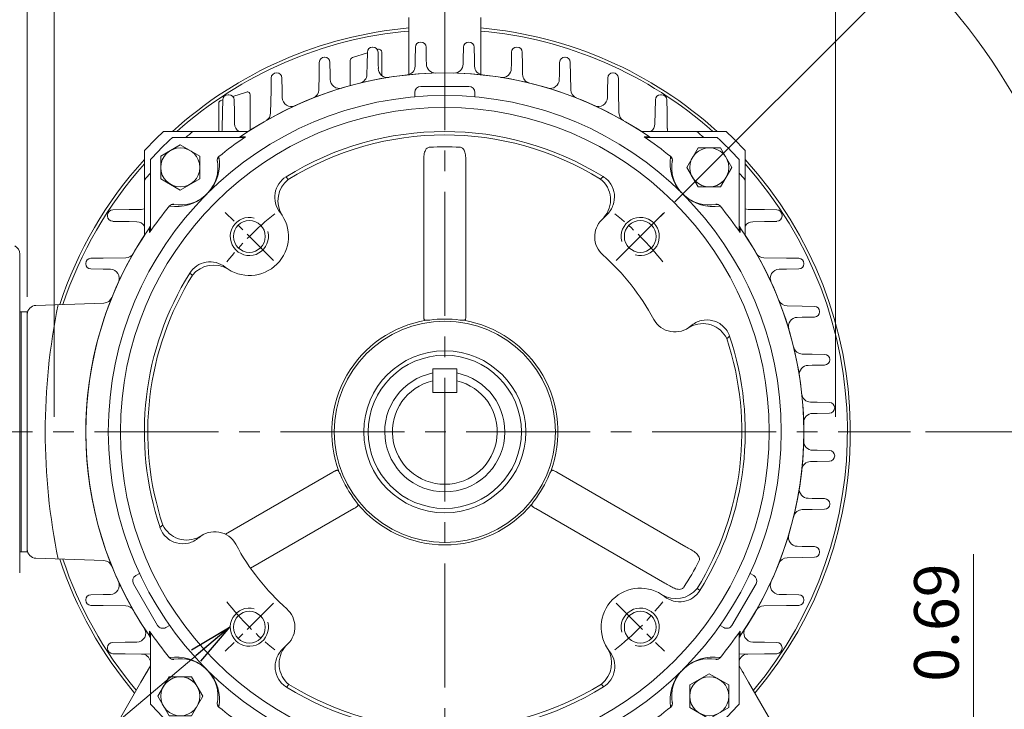
# Model space of a CAD drawing. Units: millimetres. Extents: x 0 to 1782, y 0 to 1260.
# Drawn here: x 1170 to 1497, y 637 to 867 of the extents above; entities that cross this region are included whole.
import ezdxf

# ---------------------------------------------------------------- set-up
doc = ezdxf.new("R2010")
doc.units = ezdxf.units.MM
doc.header["$LTSCALE"] = 55
doc.linetypes.add('CENTER2', pattern=[1.125, 0.75, -0.125, 0.125, -0.125])
doc.layers.get('0').update_dxf_attribs({"linetype": 'CONTINUOUS', "lineweight": 30})
doc.layers.get('DEFPOINTS').update_dxf_attribs({"linetype": 'CONTINUOUS'})
for name, color, linetype, lineweight in [('CENTER LINE', 1, 'CENTER2', 9), ('DIMENSION LINE', 2, 'CONTINUOUS', 13), ('OUTLINE', 3, 'CONTINUOUS', 20), ('외형선', 3, 'CONTINUOUS', 20), ('중심선', 1, 'CENTER2', 9)]:
    doc.layers.add(name, color=color, linetype=linetype, lineweight=lineweight)
doc.styles.get("Standard").update_dxf_attribs({"font": 'romans.shx', "width": 0.8, "bigfont": 'whgtxt.shx'})
doc.dimstyles.get("Standard").update_dxf_attribs({"dimscale": 4.95, "dimtxt": 3, "dimasz": 3, "dimexe": 1, "dimexo": 1, "dimgap": 1, "dimtad": 1, "dimzin": 1, "dimdsep": 46, "dimtxsty": 'Standard', "dimblk": 'OPEN', "dimcen": 0, "dimclrd": 2, "dimclre": 2, "dimclrt": 7, "dimadec": 1, "dimazin": 2, "dimtfac": 1, "dimtmove": 0, "dimatfit": 3, "dimldrblk": 'OPEN', "dimfxl": 1, "dimtfill": 1, "dimtolj": 1, "dimtzin": 0, "dimlwd": 9, "dimlwe": 9, "dimarcsym": 0})

# ---------------------------------------------------------------- blocks, each defined once
blk = doc.blocks.new('_Open')
at = {"color": 0, "linetype": 'ByBlock', "lineweight": -2}
for p, q in [((-1, 0.167), (0, 0)), ((-1, -0.167), (0, 0)), ((0, 0), (-1, 0))]:
    blk.add_line(p, q, dxfattribs=at)
blk = doc.blocks.new('*D23')
at = {"layer": 'DEFPOINTS', "color": 0, "transparency": 16777216}
for p in [(1441.22, 958.46), (1181.22, 729.46), (1441.22, 729.46)]:
    blk.add_point(p, dxfattribs=at)
at = {"layer": 'DIMENSION LINE', "color": 2, "lineweight": 9, "transparency": 16777216}
for p, q in [((1181.22, 734.41), (1181.22, 963.41)), ((1441.22, 734.41), (1441.22, 963.41)), ((1196.07, 958.46), (1426.37, 958.46))]:
    blk.add_line(p, q, dxfattribs=at)
at = {"layer": 'DIMENSION LINE', "color": 2, "lineweight": 9, "transparency": 16777216, "xscale": 14.85, "yscale": 14.85, "zscale": 14.85, "rotation": 180}
blk.add_blockref('_Open', (1181.22, 958.46), dxfattribs=at)
at = {"layer": 'DIMENSION LINE', "color": 2, "lineweight": 9, "transparency": 16777216, "xscale": 14.85, "yscale": 14.85, "zscale": 14.85}
blk.add_blockref('_Open', (1441.22, 958.46), dxfattribs=at)
at = {"layer": 'DIMENSION LINE', "color": 7, "transparency": 16777216, "insert": (1311.42, 974.72), "char_height": 14.85, "attachment_point": 5, "bg_fill": 3, "box_fill_scale": 1.1, "bg_fill_color": 256, "bg_fill_true_color": 13158600, "bg_fill_transparency": 0}
blk.add_mtext('\\A1;(10.24)', dxfattribs=at)
blk = doc.blocks.new('*D24')
at = {"layer": 'DEFPOINTS', "color": 0, "transparency": 16777216}
for p in [(1311.22, 1002.46), (1311.22, 984.78), (1172.22, 769.46)]:
    blk.add_point(p, dxfattribs=at)
at = {"layer": 'DIMENSION LINE', "color": 2, "lineweight": 9, "transparency": 16777216}
for p, q in [((1172.22, 774.41), (1172.22, 1007.41)), ((1311.22, 989.73), (1311.22, 1007.41)), ((1187.07, 1002.46), (1296.37, 1002.46))]:
    blk.add_line(p, q, dxfattribs=at)
at = {"layer": 'DIMENSION LINE', "color": 2, "lineweight": 9, "transparency": 16777216, "xscale": 14.85, "yscale": 14.85, "zscale": 14.85, "rotation": 180}
blk.add_blockref('_Open', (1172.22, 1002.46), dxfattribs=at)
at = {"layer": 'DIMENSION LINE', "color": 2, "lineweight": 9, "transparency": 16777216, "xscale": 14.85, "yscale": 14.85, "zscale": 14.85}
blk.add_blockref('_Open', (1311.22, 1002.46), dxfattribs=at)
at = {"layer": 'DIMENSION LINE', "color": 7, "transparency": 16777216, "insert": (1241.72, 1014.83), "char_height": 14.85, "attachment_point": 5, "bg_fill": 3, "box_fill_scale": 1.1, "bg_fill_color": 256, "bg_fill_true_color": 13158600, "bg_fill_transparency": 0}
blk.add_mtext('\\A1;5.47', dxfattribs=at)
blk = doc.blocks.new('*D25')
at = {"layer": 'DEFPOINTS', "color": 0, "transparency": 16777216}
for p in [(1311.22, 1046.46), (1311.22, 984.78), (1088.5, 657.22)]:
    blk.add_point(p, dxfattribs=at)
at = {"layer": 'DIMENSION LINE', "color": 2, "lineweight": 9, "transparency": 16777216}
for p, q in [((1088.5, 662.17), (1088.5, 1051.41)), ((1311.22, 989.73), (1311.22, 1051.41)), ((1103.35, 1046.46), (1296.37, 1046.46))]:
    blk.add_line(p, q, dxfattribs=at)
at = {"layer": 'DIMENSION LINE', "color": 2, "lineweight": 9, "transparency": 16777216, "xscale": 14.85, "yscale": 14.85, "zscale": 14.85, "rotation": 180}
blk.add_blockref('_Open', (1088.5, 1046.46), dxfattribs=at)
at = {"layer": 'DIMENSION LINE', "color": 2, "lineweight": 9, "transparency": 16777216, "xscale": 14.85, "yscale": 14.85, "zscale": 14.85}
blk.add_blockref('_Open', (1311.22, 1046.46), dxfattribs=at)
at = {"layer": 'DIMENSION LINE', "color": 7, "transparency": 16777216, "insert": (1199.86, 1062.72), "char_height": 14.85, "attachment_point": 5, "bg_fill": 3, "box_fill_scale": 1.1, "bg_fill_color": 256, "bg_fill_true_color": 13158600, "bg_fill_transparency": 0}
blk.add_mtext('\\A1;(8.80)', dxfattribs=at)
blk = doc.blocks.new('*D26')
at = {"layer": 'DEFPOINTS', "color": 0, "transparency": 16777216}
for p in [(1437.22, 613.46), (1487.22, 613.46), (1442.22, 596.06)]:
    blk.add_point(p, dxfattribs=at)
at = {"layer": 'DIMENSION LINE', "color": 2, "lineweight": 9, "transparency": 16777216}
for p, q in [((1487.22, 628.31), (1487.22, 688.7)), ((1442.17, 613.46), (1492.17, 613.46)), ((1487.22, 596.06), (1487.22, 613.46)), ((1447.17, 596.06), (1492.17, 596.06)), ((1487.22, 581.21), (1487.22, 566.36))]:
    blk.add_line(p, q, dxfattribs=at)
at = {"layer": 'DIMENSION LINE', "color": 2, "lineweight": 9, "transparency": 16777216, "xscale": 14.85, "yscale": 14.85, "zscale": 14.85}
for p, rotation in [((1487.22, 613.46), 270), ((1487.22, 596.06), 90)]:
    blk.add_blockref('_Open', p, dxfattribs=dict(at, rotation=rotation))
at = {"layer": 'DIMENSION LINE', "color": 7, "transparency": 16777216, "insert": (1474.85, 665.93), "char_height": 14.85, "attachment_point": 5, "rotation": 90, "bg_fill": 3, "box_fill_scale": 1.1, "bg_fill_color": 256, "bg_fill_true_color": 13158600, "bg_fill_transparency": 0}
blk.add_mtext('\\A1;0.69', dxfattribs=at)
blk = doc.blocks.new('*D27')
at = {"layer": 'DEFPOINTS', "color": 0, "transparency": 16777216}
for p in [(1466.22, 729.46), (1531.22, 729.46), (1442.22, 596.06)]:
    blk.add_point(p, dxfattribs=at)
at = {"layer": 'DIMENSION LINE', "color": 2, "lineweight": 9, "transparency": 16777216}
for p, q in [((1471.17, 729.46), (1536.17, 729.46)), ((1531.22, 610.91), (1531.22, 714.61)), ((1447.17, 596.06), (1536.17, 596.06))]:
    blk.add_line(p, q, dxfattribs=at)
at = {"layer": 'DIMENSION LINE', "color": 2, "lineweight": 9, "transparency": 16777216, "xscale": 14.85, "yscale": 14.85, "zscale": 14.85}
for p, rotation in [((1531.22, 729.46), 90), ((1531.22, 596.06), 270)]:
    blk.add_blockref('_Open', p, dxfattribs=dict(at, rotation=rotation))
at = {"layer": 'DIMENSION LINE', "color": 7, "transparency": 16777216, "insert": (1514.15, 662.76), "char_height": 14.85, "attachment_point": 5, "rotation": 90, "bg_fill": 3, "box_fill_scale": 1.1, "bg_fill_color": 256, "bg_fill_true_color": 13158600, "bg_fill_transparency": 0}
blk.add_mtext('\\A1;5.25 {\\Fromans|c129;\\H0.7x;\\S 0^ -0.06;}', dxfattribs=at)
blk = doc.blocks.new('*D28')
at = {"layer": 'DEFPOINTS', "color": 0, "transparency": 16777216}
for p in [(1322.22, 869.46), (1575.22, 869.46), (1442.22, 596.06)]:
    blk.add_point(p, dxfattribs=at)
at = {"layer": 'DIMENSION LINE', "color": 2, "lineweight": 9, "transparency": 16777216}
for p, q in [((1327.17, 869.46), (1580.17, 869.46)), ((1575.22, 610.91), (1575.22, 854.61)), ((1447.17, 596.06), (1580.17, 596.06))]:
    blk.add_line(p, q, dxfattribs=at)
at = {"layer": 'DIMENSION LINE', "color": 2, "lineweight": 9, "transparency": 16777216, "xscale": 14.85, "yscale": 14.85, "zscale": 14.85}
for p, rotation in [((1575.22, 869.46), 90), ((1575.22, 596.06), 270)]:
    blk.add_blockref('_Open', p, dxfattribs=dict(at, rotation=rotation))
at = {"layer": 'DIMENSION LINE', "color": 7, "transparency": 16777216, "insert": (1562.85, 732.76), "char_height": 14.85, "attachment_point": 5, "rotation": 90, "bg_fill": 3, "box_fill_scale": 1.1, "bg_fill_color": 256, "bg_fill_true_color": 13158600, "bg_fill_transparency": 0}
blk.add_mtext('\\A1;10.76', dxfattribs=at)
blk = doc.blocks.new('*D29')
at = {"layer": 'DEFPOINTS', "color": 0, "transparency": 16777216}
for p in [(1311.22, 914.46), (1619.22, 914.46), (1442.22, 596.06)]:
    blk.add_point(p, dxfattribs=at)
at = {"layer": 'DIMENSION LINE', "color": 2, "lineweight": 9, "transparency": 16777216}
for p, q in [((1316.17, 914.46), (1624.17, 914.46)), ((1619.22, 610.91), (1619.22, 899.61)), ((1447.17, 596.06), (1624.17, 596.06))]:
    blk.add_line(p, q, dxfattribs=at)
at = {"layer": 'DIMENSION LINE', "color": 2, "lineweight": 9, "transparency": 16777216, "xscale": 14.85, "yscale": 14.85, "zscale": 14.85}
for p, rotation in [((1619.22, 914.46), 90), ((1619.22, 596.06), 270)]:
    blk.add_blockref('_Open', p, dxfattribs=dict(at, rotation=rotation))
at = {"layer": 'DIMENSION LINE', "color": 7, "transparency": 16777216, "insert": (1602.96, 755.26), "char_height": 14.85, "attachment_point": 5, "rotation": 90, "bg_fill": 3, "box_fill_scale": 1.1, "bg_fill_color": 256, "bg_fill_true_color": 13158600, "bg_fill_transparency": 0}
blk.add_mtext('\\A1;(12.55)', dxfattribs=at)
blk = doc.blocks.new('A$C8d773a90')
at = {"layer": 'OUTLINE'}
for p, q in [((143, 273.95), (143, 293)), ((167, 273.95), (167, 293)), ((178.97, 283.13), (179.03, 283.13)), ((177.15, 277.3), (177.22, 281.41)), ((180.78, 281.41), (180.85, 277.3)), ((194.97, 279.75), (195.03, 279.75)), ((177.12, 275.95), (177.15, 277.3)), ((180.85, 277.3), (180.91, 273.99)), ((193.15, 273.92), (193.22, 278.03)), ((196.78, 278.03), (196.85, 273.92)), ((193.12, 272.31), (193.15, 273.92)), ((196.85, 273.92), (196.94, 268.91)), ((209.15, 268.7), (209.22, 272.81)), ((210.97, 274.53), (211.03, 274.53)), ((212.78, 272.81), (212.85, 268.7)), ((209.11, 266.28), (209.15, 268.7)), ((212.85, 268.7), (212.98, 261.19)), ((225.02, 261.43), (225.09, 265.54)), ((226.84, 267.26), (227.16, 267.26)), ((228.91, 265.54), (228.98, 261.43)), ((224.96, 257.53), (225.02, 261.43)), ((228.98, 261.43), (229.07, 255.95)), ((61.36, 255), (89.58, 255)), ((248.64, 255), (220.42, 255)), ((55, 248.64), (55, 220.42)), ((255, 248.64), (255, 220.42)), ((42.74, 226.84), (42.74, 227.16)), ((44.46, 228.91), (49.89, 229)), ((49.89, 229), (54.05, 229.07)), ((255.95, 229.07), (261.43, 228.98)), ((261.43, 228.98), (265.54, 228.91)), ((267.26, 227.16), (267.26, 226.84)), ((49.89, 225), (44.46, 225.09)), ((52.47, 224.96), (49.89, 225)), ((261.43, 225.02), (257.53, 224.96)), ((265.54, 225.09), (261.43, 225.02)), ((35.47, 210.97), (35.47, 211.03)), ((37.19, 212.78), (41.3, 212.85)), ((41.3, 212.85), (48.81, 212.98)), ((261.19, 212.98), (268.7, 212.85)), ((268.7, 212.85), (272.81, 212.78)), ((274.53, 211.03), (274.53, 210.97)), ((41.3, 209.15), (37.19, 209.22)), ((43.72, 209.11), (41.3, 209.15)), ((268.7, 209.15), (266.28, 209.11)), ((272.81, 209.22), (268.7, 209.15)), ((18.9, 197.1), (41.52, 197.89)), ((268.91, 196.94), (273.92, 196.85)), ((273.92, 196.85), (278.03, 196.78)), ((16, 115.9), (16, 194.1)), ((279.75, 195.03), (279.75, 194.97)), ((273.92, 193.15), (272.31, 193.12)), ((278.03, 193.22), (273.92, 193.15)), ((273.99, 180.91), (277.3, 180.85)), ((277.3, 180.85), (281.41, 180.78)), ((277.3, 177.15), (275.95, 177.12)), ((281.41, 177.22), (277.3, 177.15)), ((283.13, 179.03), (283.13, 178.97)), ((276.77, 164.89), (278.96, 164.85)), ((278.96, 164.85), (283.07, 164.78)), ((278.96, 161.15), (277.41, 161.12)), ((283.07, 161.22), (278.96, 161.15)), ((284.79, 163.03), (284.79, 162.97)), ((277.41, 148.88), (278.96, 148.85)), ((278.96, 148.85), (283.07, 148.78)), ((278.96, 145.15), (276.77, 145.11)), ((283.07, 145.22), (278.96, 145.15)), ((284.79, 147.03), (284.79, 146.97)), ((275.95, 132.88), (277.3, 132.85)), ((277.3, 132.85), (281.41, 132.78)), ((277.3, 129.15), (273.99, 129.09)), ((281.41, 129.22), (277.3, 129.15)), ((283.13, 131.03), (283.13, 130.97)), ((272.31, 116.88), (273.92, 116.85)), ((273.92, 116.85), (278.03, 116.78)), ((279.75, 115.03), (279.75, 114.97)), ((18.9, 112.9), (41.52, 112.11)), ((273.92, 113.15), (268.91, 113.06)), ((278.03, 113.22), (273.92, 113.15)), ((35.47, 98.97), (35.47, 99.03)), ((37.19, 100.78), (41.3, 100.85)), ((41.3, 100.85), (43.72, 100.89)), ((266.28, 100.89), (268.7, 100.85)), ((268.7, 100.85), (272.81, 100.78)), ((274.53, 99.03), (274.53, 98.97)), ((41.3, 97.15), (37.19, 97.22)), ((48.81, 97.02), (41.3, 97.15)), ((268.7, 97.15), (261.19, 97.02)), ((272.81, 97.22), (268.7, 97.15)), ((42.74, 82.86), (42.74, 83.14)), ((44.47, 84.89), (48.58, 84.94)), ((48.58, 84.94), (52.49, 84.98)), ((257.51, 84.98), (261.42, 84.94)), ((261.42, 84.94), (265.53, 84.89)), ((267.26, 83.14), (267.26, 82.86)), ((48.58, 81.06), (44.47, 81.11)), ((57, 80.98), (48.58, 81.06)), ((261.42, 81.06), (253, 80.98)), ((265.53, 81.11), (261.42, 81.06)), ((53.86, 71.66), (57, 77.11)), ((253, 77.11), (256.14, 71.66)), ((55.51, 74.52), (55.99, 75.36)), ((254.01, 75.36), (254.49, 74.52)), ((35, 39), (53.86, 71.66)), ((256.14, 71.66), (274.42, 40))]:
    blk.add_line(p, q, dxfattribs=at)
at = {"layer": 'OUTLINE', "linetype": 'Continuous'}
for p, q in [((130.97, 283.13), (131.03, 283.13)), ((132.53, 282.29), (132.69, 282.34)), ((145.15, 278.96), (145.22, 283.07)), ((146.97, 284.79), (147.03, 284.79)), ((148.78, 283.07), (148.85, 278.96)), ((161.15, 278.96), (161.22, 283.07)), ((162.97, 284.79), (163.03, 284.79)), ((164.78, 283.07), (164.85, 278.96)), ((114.97, 279.75), (115.03, 279.75)), ((123.54, 270.28), (123.54, 278.64)), ((124.23, 279.59), (129.22, 281.21)), ((129.15, 277.3), (129.22, 281.41)), ((132.78, 281.41), (132.85, 277.3)), ((134, 281.39), (134, 273.66)), ((145.11, 276.77), (145.15, 278.96)), ((148.85, 278.96), (148.88, 277.41)), ((161.12, 277.41), (161.15, 278.96)), ((164.85, 278.96), (164.89, 276.77)), ((113.15, 273.92), (113.22, 278.03)), ((116.78, 278.03), (116.85, 273.92)), ((129.09, 273.99), (129.15, 277.3)), ((132.85, 277.3), (132.88, 275.95)), ((97.15, 268.7), (97.22, 272.81)), ((98.97, 274.53), (99.03, 274.53)), ((100.78, 272.81), (100.85, 268.7)), ((113.06, 268.91), (113.15, 273.92)), ((116.85, 273.92), (116.88, 272.31)), ((80.48, 265.37), (81.1, 265.57)), ((81.02, 261.43), (81.09, 265.54)), ((82.84, 267.26), (83.16, 267.26)), ((84.47, 266.67), (88.94, 268.12)), ((84.91, 265.54), (84.98, 261.43)), ((90.25, 267.17), (90.25, 255.44)), ((97.02, 261.19), (97.15, 268.7)), ((100.85, 268.7), (100.89, 266.28)), ((79.79, 255), (79.79, 264.42)), ((80.93, 255.95), (81.02, 261.43)), ((84.98, 261.43), (85.04, 257.53))]:
    blk.add_line(p, q, dxfattribs=at)
for centre, radius, start, end in [((130.97, 281.38), 1.75, 90, 179), ((131.03, 281.38), 1.75, 1, 90), ((133, 281.39), 1, 0, 108), ((146.97, 283.04), 1.75, 90, 179), ((147.03, 283.04), 1.75, 1, 90), ((162.97, 283.04), 1.75, 90, 179), ((163.03, 283.04), 1.75, 1, 90), ((114.97, 278), 1.75, 90, 179), ((115.03, 278), 1.75, 1, 90), ((124.54, 278.64), 1, 108, 180), ((135.87, 276), 3, 181, 278.9819), ((142.11, 276.82), 3, 276.0399, 359), ((151.88, 277.46), 3, 181, 271.4602), ((158.12, 277.46), 3, 268.5398, 359), ((167.89, 276.82), 3, 181, 263.9601), ((98.97, 272.78), 1.75, 90, 179), ((99.03, 272.78), 1.75, 1, 90), ((119.88, 272.36), 3, 181, 286.6604), ((126.09, 274.04), 3, 283.6502, 359), ((110.06, 268.96), 3, 291.5213, 359), ((82.84, 265.51), 1.75, 90, 179), ((83.16, 265.51), 1.75, 1, 90), ((89.25, 267.17), 1, 0, 108), ((103.89, 266.33), 3, 181, 294.6576), ((80.79, 264.42), 1, 108, 180), ((94.02, 261.24), 3, 299.8556, 359), ((77.93, 256), 3, 340.5288, 359), ((88.04, 257.58), 3, 181, 239.4159)]:
    blk.add_arc(centre, radius, start, end, dxfattribs=at)
at = {"layer": 'OUTLINE'}
for centre, radius, start, end in [((178.97, 281.38), 1.75, 90, 179), ((179.03, 281.38), 1.75, 1, 90), ((194.97, 278), 1.75, 90, 179), ((195.03, 278), 1.75, 1, 90), ((174.13, 276), 3, 261.0181, 359), ((155, 155), 119.5, 56.8058, 123.1942), ((183.91, 274.04), 3, 181, 256.3498), ((190.12, 272.36), 3, 253.3396, 359), ((210.97, 272.78), 1.75, 90, 179), ((211.03, 272.78), 1.75, 1, 90), ((199.94, 268.96), 3, 181, 248.4787), ((206.11, 266.33), 3, 245.3424, 359), ((226.84, 265.51), 1.75, 90, 179), ((227.16, 265.51), 1.75, 1, 90), ((215.98, 261.24), 3, 181, 240.1444), ((221.96, 257.58), 3, 300.5841, 359), ((232.07, 256), 3, 181, 199.4712), ((155, 155), 137, 133.1197, 136.8803), ((155, 155), 130.5, 129.9787, 131.3266), ((88.04, 257.58), 3, 300.5841, 303.1324), ((221.96, 257.58), 3, 236.8676, 239.4159), ((155, 155), 130.5, 48.6734, 50.0213), ((155, 155), 137, 43.1197, 46.8803), ((155, 155), 130.5, 138.6734, 140.0213), ((155, 155), 130.5, 39.9787, 41.3266), ((44.49, 227.16), 1.75, 91, 180), ((44.49, 226.84), 1.75, 180, 269), ((54, 232.07), 3, 271, 289.4712), ((256, 232.07), 3, 250.5288, 269), ((265.51, 227.16), 1.75, 0, 89), ((265.51, 226.84), 1.75, 271, 0), ((52.42, 221.96), 3, 30.5841, 89), ((257.58, 221.96), 3, 91, 149.4159), ((155, 155), 119.5, 146.8058, 214.0527), ((52.42, 221.96), 3, 326.8676, 329.4159), ((155, 155), 119.5, 325.9473, 33.1942), ((257.58, 221.96), 3, 210.5841, 213.1324), ((48.76, 215.98), 3, 271, 330.1444), ((261.24, 215.98), 3, 209.8556, 269), ((37.22, 211.03), 1.75, 91, 180), ((37.22, 210.97), 1.75, 180, 269), ((272.78, 211.03), 1.75, 0, 89), ((272.78, 210.97), 1.75, 271, 0), ((43.67, 206.11), 3, 335.3424, 89), ((266.33, 206.11), 3, 91, 204.6576), ((19, 194.1), 3, 92, 180), ((232, 155), 210, 168.3627, 191.6373), ((41.42, 200.89), 3, 272, 337.9999), ((268.96, 199.94), 3, 201.5213, 269), ((278, 195.03), 1.75, 0, 89), ((278, 194.97), 1.75, 271, 0), ((272.36, 190.12), 3, 91, 196.6604), ((274.04, 183.91), 3, 193.6502, 269), ((281.38, 179.03), 1.75, 0, 89), ((276, 174.13), 3, 91, 188.9819), ((281.38, 178.97), 1.75, 271, 0), ((276.82, 167.89), 3, 186.0399, 269), ((283.04, 163.03), 1.75, 0, 89), ((277.46, 158.12), 3, 91, 181.4602), ((283.04, 162.97), 1.75, 271, 0), ((277.46, 151.88), 3, 178.5398, 269), ((283.04, 147.03), 1.75, 0, 89), ((276.82, 142.11), 3, 91, 173.9601), ((283.04, 146.97), 1.75, 271, 0), ((276, 135.87), 3, 171.0181, 269), ((281.38, 131.03), 1.75, 0, 89), ((274.04, 126.09), 3, 91, 166.3498), ((281.38, 130.97), 1.75, 271, 0), ((272.36, 119.88), 3, 163.3396, 269), ((19, 115.9), 3, 180, 268), ((278, 115.03), 1.75, 0, 89), ((278, 114.97), 1.75, 271, 0), ((41.42, 109.11), 3, 22.0001, 88), ((268.96, 110.06), 3, 91, 158.4787), ((43.67, 103.89), 3, 271, 24.6576), ((266.33, 103.89), 3, 155.3424, 269), ((37.22, 99.03), 1.75, 91, 180), ((37.22, 98.97), 1.75, 180, 269), ((272.78, 99.03), 1.75, 0, 89), ((272.78, 98.97), 1.75, 271, 0), ((48.76, 94.02), 3, 29.8556, 89), ((261.24, 94.02), 3, 91, 150.1444), ((52.46, 87.98), 3, 270.6, 33.1701), ((257.54, 87.98), 3, 146.8299, 269.4), ((44.49, 83.14), 1.75, 90.6, 180), ((44.49, 82.86), 1.75, 180, 269.4), ((265.51, 83.14), 1.75, 0, 89.4), ((265.51, 82.86), 1.75, 270.6, 0), ((54.06, 78.01), 3, 11.1075, 89.4), ((255.94, 78.01), 3, 90.6, 168.8925)]:
    blk.add_arc(centre, radius, start, end, dxfattribs=at)
blk = doc.blocks.new('*U52')
at = {"layer": 'OUTLINE'}
for p, q in [((-6.5, 3.75), (0, 7.51)), ((0, 7.51), (6.5, 3.75)), ((-6.5, -3.75), (-6.5, 3.75)), ((6.5, 3.75), (6.5, -3.75)), ((0, -7.51), (-6.5, -3.75)), ((6.5, -3.75), (0, -7.51))]:
    blk.add_line(p, q, dxfattribs=at)
blk.add_circle((0, 0), 6.5, dxfattribs=at)
blk = doc.blocks.new('*U53')
at = {"color": 0, "linetype": 'ByBlock', "lineweight": -2, "transparency": 16777216}
blk.add_blockref('*U52', (402.31, 1427.35), dxfattribs=at)
for p, rotation in [((578.38, 1427.35), 270), ((578.38, 1251.28), 180), ((402.31, 1251.28), 89.99999999999999)]:
    blk.add_blockref('*U52', p, dxfattribs=dict(at, rotation=rotation))
blk = doc.blocks.new('A$C5d867719')
at = {"layer": 'CENTER LINE', "ltscale": 0.3}
for p, q in [((62.47, 176.53), (46.42, 192.58)), ((176.53, 176.53), (192.58, 192.58)), ((62.47, 62.47), (46.42, 46.42)), ((176.53, 62.47), (192.58, 46.42))]:
    blk.add_line(p, q, dxfattribs=at)
for start, end in [(127.9307, 142.0693), (37.9307, 52.0693), (217.9307, 232.0693), (307.9307, 322.0693)]:
    blk.add_arc((119.5, 119.5), 92, start, end, dxfattribs=at)
at = {"layer": 'DIMENSION LINE'}
for centre, start, end in [((54.45, 184.55), 75, 15), ((184.55, 184.55), 255, 195), ((54.45, 54.45), 75, 15), ((184.55, 54.45), 255, 195)]:
    blk.add_arc(centre, 6.35, start, end, dxfattribs=at)
at = {"layer": 'OUTLINE'}
for centre in [(54.45, 184.55), (184.55, 184.55), (54.45, 54.45), (184.55, 54.45)]:
    blk.add_circle(centre, 5.29, dxfattribs=at)
at = {"layer": '외형선'}
for p, q in [((111.5, 234.5), (127.5, 234.5)), ((109.5, 231.05), (109.5, 232.5)), ((129.5, 232.5), (129.5, 231.05)), ((50.17, 217.5), (28.85, 217.5)), ((50.17, 217.5), (52, 217.5)), ((51.5, 217.77), (51.53, 217.79)), ((51.53, 217.79), (53.17, 217.78)), ((185.83, 217.78), (187.47, 217.79)), ((187, 217.5), (188.83, 217.5)), ((187.47, 217.79), (187.5, 217.77)), ((210.15, 217.5), (188.83, 217.5)), ((21.5, 210.15), (21.5, 188.83)), ((44.26, 211.14), (44.32, 211.06)), ((194.68, 211.06), (194.74, 211.14)), ((217.5, 210.15), (217.5, 188.83)), ((43.78, 209.67), (43.75, 209.73)), ((112.5, 208.13), (112.5, 158.49)), ((126.5, 208.13), (126.5, 158.49)), ((195.25, 209.73), (195.22, 209.67)), ((171.36, 203.67), (172.21, 204.48)), ((27.94, 194.68), (27.86, 194.74)), ((29.27, 195.25), (29.33, 195.22)), ((209.67, 195.22), (209.73, 195.25)), ((211.14, 194.74), (211.06, 194.68)), ((171.72, 190.11), (173.62, 192)), ((21.21, 187.47), (21.23, 187.5)), ((21.22, 185.83), (21.21, 187.47)), ((21.5, 187), (21.5, 188.83)), ((217.5, 188.83), (217.5, 187)), ((217.77, 187.5), (217.79, 187.47)), ((217.79, 187.47), (217.78, 185.83)), ((201.23, 154.5), (200.56, 154.1)), ((46.46, 85.42), (82.23, 106.07)), ((199.76, 81.25), (156.77, 106.07)), ((54.85, 74.09), (89.23, 93.94)), ((192.76, 69.12), (149.77, 93.94)), ((37.77, 84.5), (38.44, 84.9)), ((16.64, 71.66), (17.89, 72.38)), ((221.11, 72.38), (222.36, 71.66)), ((23.91, 55.07), (15.91, 68.93)), ((223.09, 68.93), (215.09, 55.07)), ((21.21, 51.53), (21.22, 53.17)), ((27.89, 55.06), (26.64, 54.34)), ((212.36, 54.34), (211.11, 55.06)), ((217.78, 53.17), (217.79, 51.53)), ((21.23, 51.5), (21.21, 51.53)), ((21.5, 50.17), (21.5, 52)), ((21.5, 28.85), (21.5, 50.17)), ((217.5, 52), (217.5, 50.17)), ((217.5, 28.85), (217.5, 50.17)), ((217.79, 51.53), (217.77, 51.5)), ((67.28, 48.89), (65.38, 47)), ((27.86, 44.26), (27.94, 44.32)), ((29.33, 43.78), (29.27, 43.75)), ((209.73, 43.75), (209.67, 43.78)), ((211.06, 44.32), (211.14, 44.26)), ((67.64, 35.33), (66.79, 34.52)), ((43.75, 29.27), (43.78, 29.33)), ((44.32, 27.94), (44.26, 27.86)), ((194.74, 27.86), (194.68, 27.94)), ((195.22, 29.33), (195.25, 29.27))]:
    blk.add_line(p, q, dxfattribs=at)
for radius in [112, 108, 36.84, 26.96, 25.5]:
    blk.add_circle((119.5, 119.5), radius, dxfattribs=at)
for centre, radius, start, end in [((119.5, 119.5), 119.5, 55.3331, 124.6669), ((111.5, 232.5), 2, 90, 180), ((127.5, 232.5), 2, 0, 90), ((119.5, 119.5), 133.5, 132.7703, 137.2297), ((119.5, 119.5), 118.56, 124.0162, 129.3876), ((50.65, 219), 1.5, 270, 304.6829), ((51.99, 220.18), 2.68, 270.3481, 296.2349), ((119.5, 119.5), 100, 58.1894, 121.8957), ((119.5, 119.5), 98.86, 58.3576, 121.8317), ((187.01, 220.18), 2.68, 243.7652, 269.6519), ((119.5, 119.5), 118.56, 50.6124, 55.9838), ((188.35, 219), 1.5, 235.3171, 270), ((119.5, 119.5), 133.5, 42.7703, 47.2297), ((119.5, 119.5), 94.91, 86.9801, 93.0199), ((30.3, 208.76), 14.21, 317.9406, 9.3326), ((208.7, 208.76), 14.21, 170.6675, 222.0593), ((31.47, 207.53), 12.5, 318.1187, 9.8165), ((207.53, 207.53), 12.5, 170.1835, 221.8813), ((73.01, 196.44), 9.04, 128.7089, 212.2146), ((51.59, 192.15), 19.42, 35.7434, 39.1169), ((165.73, 196.73), 8.93, 319.1576, 50.8908), ((30.24, 208.7), 14.21, 260.6675, 312.0593), ((31.47, 207.53), 12.5, 260.1835, 311.8813), ((31.47, 207.53), 12.5, 311.881, 315.0003), ((31.47, 207.53), 12.5, 314.9997, 318.119), ((207.53, 207.53), 12.5, 221.881, 225.0003), ((207.53, 207.53), 12.5, 224.9997, 228.119), ((207.53, 207.53), 12.5, 228.1187, 279.8165), ((208.76, 208.7), 14.21, 227.9406, 279.3326), ((119.5, 119.5), 118.56, 140.6124, 145.9838), ((119.5, 119.5), 118.56, 34.0162, 39.3876), ((54.45, 184.55), 13, 231.6529, 38.3471), ((177.38, 184.45), 8, 135, 228.2947), ((119.5, 119.5), 119.5, 145.3331, 214.6669), ((18.82, 187.01), 2.68, 333.7652, 359.6519), ((20, 188.35), 1.5, 325.3171, 0), ((219, 188.35), 1.5, 180, 214.6829), ((220.18, 187.01), 2.68, 180.3481, 206.2349), ((119.5, 119.5), 119.5, 325.3331, 34.6669), ((119.5, 119.5), 79, 28.3003, 48.2947), ((42.56, 165.99), 9.04, 57.7854, 141.2911), ((119.5, 119.5), 100, 148.1043, 198.5644), ((119.5, 119.5), 98.86, 148.1683, 198.2894), ((46.85, 187.41), 19.42, 230.8831, 234.2566), ((119.5, 119.5), 37.66, 99.514, 200.486), ((113.15, 166.26), 9.62, 270.7282, 278.0517), ((119.5, 119.5), 37.57, 82.3524, 97.6476), ((125.85, 166.26), 9.62, 261.9482, 269.272), ((119.5, 119.5), 37.66, 339.514, 80.486), ((196.1, 160.75), 8, 208.3003, 311.4286), ((205.36, 146.6), 8.92, 26.1235, 117.5792), ((119.5, 119.5), 100, 328.1043, 18.5644), ((203.73, 162.48), 15.36, 308.8795, 313.4837), ((119.5, 119.5), 98.86, 328.1683, 18.2894), ((119.5, 119.5), 20, 101.427, 78.573), ((75.83, 101.62), 9.62, 21.9482, 29.272), ((119.5, 119.5), 37.57, 202.3524, 217.6476), ((119.5, 119.5), 37.57, 322.3524, 337.6476), ((163.17, 101.62), 9.62, 150.7282, 158.0517), ((82.18, 90.62), 9.62, 30.7282, 38.0517), ((119.5, 119.5), 37.66, 219.514, 320.486), ((156.82, 90.62), 9.62, 141.9482, 149.272), ((35.27, 76.52), 15.36, 128.8795, 133.4837), ((33.64, 92.4), 8.92, 206.1235, 297.5792), ((42.9, 78.25), 8, 28.3003, 131.4286), ((119.5, 119.5), 79, 208.3003, 228.2947), ((119.5, 119.5), 94.91, 326.9801, 333.0199), ((17.64, 69.93), 2, 120, 210), ((221.36, 69.93), 2, 330, 60), ((184.55, 54.45), 13, 51.6529, 218.3471), ((196.44, 73.01), 9.04, 237.7854, 321.2911), ((192.15, 51.59), 19.42, 50.8831, 54.2566), ((61.62, 54.55), 8, 315, 48.2947), ((119.5, 119.5), 118.56, 214.0162, 219.3876), ((18.82, 51.99), 2.68, 0.3481, 26.2349), ((25.64, 56.07), 2, 210, 300), ((119.5, 119.5), 118.56, 320.6124, 325.9838), ((213.36, 56.07), 2, 240, 330), ((220.18, 51.99), 2.68, 153.7652, 179.6519), ((20, 50.65), 1.5, 0, 34.6829), ((219, 50.65), 1.5, 145.3171, 180), ((73.27, 42.27), 8.93, 139.1576, 230.8908), ((165.99, 42.56), 9.04, 308.7089, 32.2146), ((30.24, 30.3), 14.21, 47.9406, 99.3326), ((31.47, 31.47), 12.5, 48.1187, 99.8165), ((207.53, 31.47), 12.5, 80.1835, 131.8813), ((208.76, 30.3), 14.21, 80.6675, 132.0593), ((31.47, 31.47), 12.5, 44.9997, 48.119), ((31.47, 31.47), 12.5, 41.881, 45.0003), ((31.47, 31.47), 12.5, 350.1835, 41.8813), ((30.3, 30.24), 14.21, 350.6675, 42.0593), ((208.7, 30.24), 14.21, 137.9406, 189.3326), ((207.53, 31.47), 12.5, 138.1187, 189.8165), ((207.53, 31.47), 12.5, 134.9997, 138.119), ((207.53, 31.47), 12.5, 131.881, 135.0003), ((119.5, 119.5), 100, 238.1894, 301.8957), ((119.5, 119.5), 98.86, 238.3576, 301.8317), ((187.41, 46.85), 19.42, 215.7434, 219.1169), ((119.5, 119.5), 133.5, 222.7703, 227.2297), ((119.5, 119.5), 118.56, 230.6124, 235.9838), ((119.5, 119.5), 118.56, 304.0162, 309.3876), ((119.5, 119.5), 133.5, 312.7703, 317.2297)]:
    blk.add_arc(centre, radius, start, end, dxfattribs=at)
for centre, major_axis, ratio, start_param, end_param in [((45.2, 209.99), (-0.52, -1.41), 0.979241, 4.191228, 5.23355), ((45.26, 209.92), (-1.48, -0.26), 0.979567, 5.219684, 6.283185), ((193.74, 209.92), (-1.48, 0.26), 0.979567, 3.141593, 4.205094), ((193.8, 209.99), (-0.52, 1.41), 0.979241, 4.191228, 5.23355), ((40.81, 197.11), (1, -1.12), 0.324607, 3.141593, 3.328534), ((41.89, 198.19), (-1.12, 1), 0.324607, 6.096243, 6.283185), ((197.11, 198.19), (-1.12, -1), 0.324607, 3.141593, 3.328534), ((198.19, 197.11), (-1, -1.12), 0.324607, 2.954651, 3.141593), ((29.01, 193.8), (-1.41, -0.52), 0.979241, 4.191228, 5.23355), ((29.08, 193.74), (-0.26, -1.48), 0.979567, 3.141593, 4.205094), ((209.92, 193.74), (0.26, -1.48), 0.979567, 2.078091, 3.141593), ((209.99, 193.8), (1.41, -0.52), 0.979241, 1.049635, 2.091957), ((29.01, 45.2), (-1.41, 0.52), 0.979241, 1.049635, 2.091957), ((29.08, 45.26), (-0.26, 1.48), 0.979567, 2.078091, 3.141593), ((209.92, 45.26), (0.26, 1.48), 0.979567, 3.141593, 4.205094), ((209.99, 45.2), (1.41, 0.52), 0.979241, 4.191228, 5.23355), ((40.81, 41.89), (1, 1.12), 0.324607, 2.954651, 3.141593), ((41.89, 40.81), (1.12, 1), 0.324607, 3.141593, 3.328534), ((197.11, 40.81), (-1.12, 1), 0.324607, 2.954651, 3.141593), ((198.19, 41.89), (-1, 1.12), 0.324607, 3.141593, 3.328534), ((45.2, 29.01), (0.52, -1.41), 0.979241, 4.191228, 5.23355), ((45.26, 29.08), (1.48, -0.26), 0.979567, 3.141593, 4.205094), ((193.74, 29.08), (-1.48, -0.26), 0.979567, 2.078091, 3.141593), ((193.8, 29.01), (-0.52, -1.41), 0.979241, 1.049635, 2.091957)]:
    blk.add_ellipse(centre, major_axis=major_axis, ratio=ratio, start_param=start_param, end_param=end_param, dxfattribs=at)
for points, knots in [([(112.5, 208.13), (112.5, 208.75), (112.5, 209.36), (112.51, 210.26), (112.52, 210.56), (112.55, 211.15), (112.58, 211.45), (112.65, 212.02), (112.7, 212.3), (112.86, 212.84), (112.96, 213.1), (113.24, 213.57), (113.42, 213.8), (113.77, 214.06), (113.9, 214.13), (114.19, 214.23), (114.34, 214.27), (114.5, 214.28)], [0, 0, 0, 0, 0.25, 0.25, 0.375, 0.375, 0.5, 0.5, 0.625, 0.625, 0.75, 0.75, 0.875, 0.875, 0.9375, 0.9375, 1, 1, 1, 1]), ([(124.5, 214.28), (124.66, 214.27), (124.81, 214.23), (125.09, 214.13), (125.22, 214.06), (125.58, 213.8), (125.76, 213.58), (126.04, 213.1), (126.14, 212.84), (126.3, 212.3), (126.35, 212.02), (126.42, 211.45), (126.45, 211.16), (126.48, 210.57), (126.49, 210.27), (126.5, 209.36), (126.5, 208.75), (126.5, 208.13)], [0, 0, 0, 0, 0.0625, 0.0625, 0.125, 0.125, 0.25, 0.25, 0.375, 0.375, 0.5, 0.5, 0.625, 0.625, 0.75, 0.75, 1, 1, 1, 1]), ([(64.64, 192.62), (63.94, 193.51), (63.43, 194.53), (62.87, 196.71), (62.83, 197.86), (63.2, 200.07), (63.63, 201.14), (64.88, 203), (65.7, 203.8), (66.66, 204.4)], [0, 0, 0, 0, 0.25, 0.25, 0.5, 0.5, 0.75, 0.75, 1, 1, 1, 1]), ([(172.21, 204.48), (173.24, 203.84), (174.11, 202.97), (175.39, 200.95), (175.8, 199.78), (176.06, 197.4), (175.93, 196.18), (175.12, 193.89), (174.48, 192.86), (173.62, 192)], [0, 0, 0, 0, 0.25, 0.25, 0.5, 0.5, 0.75, 0.75, 1, 1, 1, 1]), ([(34.6, 172.34), (35.2, 173.3), (35.99, 174.12), (37.86, 175.37), (38.93, 175.8), (41.14, 176.17), (42.29, 176.13), (44.47, 175.57), (45.49, 175.06), (46.38, 174.36)], [0, 0, 0, 0, 0.25, 0.25, 0.5, 0.5, 0.75, 0.75, 1, 1, 1, 1]), ([(113.28, 156.64), (113.18, 156.64), (113.09, 156.65), (112.93, 156.69), (112.86, 156.72), (112.74, 156.8), (112.69, 156.86), (112.61, 156.99), (112.58, 157.07), (112.52, 157.34), (112.51, 157.55), (112.5, 158.01), (112.5, 158.25), (112.5, 158.49)], [0, 0, 0, 0, 0.125, 0.125, 0.25, 0.25, 0.375, 0.375, 0.5, 0.5, 0.75, 0.75, 1, 1, 1, 1]), ([(126.5, 158.49), (126.5, 158.25), (126.5, 158.01), (126.49, 157.67), (126.49, 157.56), (126.47, 157.35), (126.46, 157.25), (126.42, 157.07), (126.39, 156.99), (126.31, 156.86), (126.26, 156.8), (126.14, 156.72), (126.07, 156.69), (125.91, 156.65), (125.82, 156.64), (125.72, 156.64)], [0, 0, 0, 0, 0.25, 0.25, 0.375, 0.375, 0.5, 0.5, 0.625, 0.625, 0.75, 0.75, 0.875, 0.875, 1, 1, 1, 1]), ([(201.39, 154.75), (202.39, 155.63), (203.59, 156.24), (206.13, 156.85), (207.48, 156.84), (210.04, 156.17), (211.22, 155.52), (213.14, 153.73), (213.87, 152.6), (214.3, 151.34)], [0, 0, 0, 0, 0.25, 0.25, 0.5, 0.5, 0.75, 0.75, 1, 1, 1, 1]), ([(82.23, 106.07), (82.44, 106.19), (82.65, 106.31), (82.95, 106.47), (83.05, 106.52), (83.24, 106.61), (83.33, 106.65), (83.5, 106.7), (83.58, 106.72), (83.74, 106.72), (83.81, 106.71), (83.95, 106.64), (84.01, 106.6), (84.12, 106.48), (84.17, 106.4), (84.22, 106.32)], [0, 0, 0, 0, 0.25, 0.25, 0.375, 0.375, 0.5, 0.5, 0.625, 0.625, 0.75, 0.75, 0.875, 0.875, 1, 1, 1, 1]), ([(154.78, 106.32), (154.83, 106.4), (154.88, 106.48), (154.99, 106.6), (155.05, 106.64), (155.18, 106.7), (155.26, 106.72), (155.41, 106.72), (155.49, 106.7), (155.76, 106.62), (155.95, 106.53), (156.35, 106.31), (156.56, 106.19), (156.77, 106.07)], [0, 0, 0, 0, 0.125, 0.125, 0.25, 0.25, 0.375, 0.375, 0.5, 0.5, 0.75, 0.75, 1, 1, 1, 1]), ([(90.45, 95.54), (90.49, 95.45), (90.53, 95.37), (90.58, 95.22), (90.59, 95.14), (90.58, 94.99), (90.55, 94.92), (90.48, 94.79), (90.42, 94.73), (90.22, 94.54), (90.04, 94.42), (89.65, 94.18), (89.44, 94.06), (89.23, 93.94)], [0, 0, 0, 0, 0.125, 0.125, 0.25, 0.25, 0.375, 0.375, 0.5, 0.5, 0.75, 0.75, 1, 1, 1, 1]), ([(149.77, 93.94), (149.56, 94.06), (149.35, 94.18), (149.06, 94.36), (148.96, 94.42), (148.79, 94.54), (148.71, 94.6), (148.58, 94.72), (148.53, 94.79), (148.45, 94.92), (148.42, 94.99), (148.41, 95.14), (148.42, 95.21), (148.47, 95.37), (148.51, 95.45), (148.55, 95.54)], [0, 0, 0, 0, 0.25, 0.25, 0.375, 0.375, 0.5, 0.5, 0.625, 0.625, 0.75, 0.75, 0.875, 0.875, 1, 1, 1, 1]), ([(37.61, 84.25), (36.61, 83.37), (35.41, 82.76), (32.87, 82.15), (31.52, 82.16), (28.96, 82.83), (27.78, 83.48), (25.86, 85.27), (25.13, 86.4), (24.7, 87.66)], [0, 0, 0, 0, 0.25, 0.25, 0.5, 0.5, 0.75, 0.75, 1, 1, 1, 1]), ([(199.76, 81.25), (200.29, 80.94), (200.82, 80.63), (201.6, 80.17), (201.85, 80.02), (202.35, 79.69), (202.59, 79.52), (203.05, 79.17), (203.27, 78.98), (203.66, 78.58), (203.83, 78.37), (204.1, 77.89), (204.2, 77.62), (204.25, 77.18), (204.25, 77.03), (204.2, 76.73), (204.15, 76.58), (204.08, 76.44)], [0, 0, 0, 0, 0.25, 0.25, 0.375, 0.375, 0.5, 0.5, 0.625, 0.625, 0.75, 0.75, 0.875, 0.875, 0.9375, 0.9375, 1, 1, 1, 1]), ([(199.08, 67.78), (198.99, 67.65), (198.89, 67.54), (198.65, 67.34), (198.53, 67.26), (198.13, 67.09), (197.85, 67.04), (197.29, 67.04), (197.02, 67.08), (196.47, 67.21), (196.2, 67.31), (195.67, 67.53), (195.41, 67.65), (194.88, 67.92), (194.62, 68.06), (193.82, 68.5), (193.29, 68.81), (192.76, 69.12)], [0, 0, 0, 0, 0.0625, 0.0625, 0.125, 0.125, 0.25, 0.25, 0.375, 0.375, 0.5, 0.5, 0.625, 0.625, 0.75, 0.75, 1, 1, 1, 1]), ([(204.4, 66.66), (203.8, 65.7), (203.01, 64.88), (201.14, 63.63), (200.07, 63.2), (197.86, 62.83), (196.71, 62.87), (194.53, 63.43), (193.51, 63.94), (192.62, 64.64)], [0, 0, 0, 0, 0.25, 0.25, 0.5, 0.5, 0.75, 0.75, 1, 1, 1, 1]), ([(66.79, 34.52), (65.76, 35.16), (64.89, 36.03), (63.61, 38.05), (63.2, 39.22), (62.94, 41.6), (63.07, 42.82), (63.88, 45.11), (64.52, 46.14), (65.38, 47)], [0, 0, 0, 0, 0.25, 0.25, 0.5, 0.5, 0.75, 0.75, 1, 1, 1, 1]), ([(174.36, 46.38), (175.06, 45.49), (175.57, 44.47), (176.13, 42.29), (176.17, 41.14), (175.8, 38.93), (175.37, 37.86), (174.12, 36), (173.3, 35.2), (172.34, 34.6)], [0, 0, 0, 0, 0.25, 0.25, 0.5, 0.5, 0.75, 0.75, 1, 1, 1, 1])]:
    blk.add_open_spline(points, degree=3, knots=knots, dxfattribs=at)
at = {"layer": '중심선'}
blk.add_line((176.96, 176.96), (192.15, 192.15), dxfattribs=at)
blk.add_blockref('*U53', (-370.85, -1219.82))
blk = doc.blocks.new('*D62')
at = {"layer": 'DEFPOINTS', "color": 0, "transparency": 16777216}
for p in [(1384.3, 802.54), (1368.25, 786.49), (1523.73, 786.4), (1071.69, 729.46), (1466.22, 729.46)]:
    blk.add_point(p, dxfattribs=at)
at = {"layer": 'DIMENSION LINE', "color": 2, "lineweight": 9, "transparency": 16777216}
for p, q in [((1387.8, 806.04), (1470.29, 888.52)), ((1471.17, 729.46), (1536.17, 729.46))]:
    blk.add_line(p, q, dxfattribs=at)
blk.add_arc((1311.22, 729.46), 220, 3.8682, 41.1318, dxfattribs=at)
at = {"layer": 'DIMENSION LINE', "color": 2, "lineweight": 9, "transparency": 16777216, "xscale": 14.85, "yscale": 14.85, "zscale": 14.85}
for p, rotation in [((1466.79, 885.02), 133.0659001460926), ((1531.22, 729.46), 271.9340998539076)]:
    blk.add_blockref('_Open', p, dxfattribs=dict(at, rotation=rotation))
at = {"layer": 'DIMENSION LINE', "color": 7, "transparency": 16777216, "insert": (1525.91, 818.38), "char_height": 14.85, "attachment_point": 5, "rotation": 292.5, "bg_fill": 3, "box_fill_scale": 1.1, "bg_fill_color": 256, "bg_fill_true_color": 13158600, "bg_fill_transparency": 0}
blk.add_mtext('\\A1;45°', dxfattribs=at)

msp = doc.modelspace()

# ---------------------------------------------------------------- linework, layer by layer
at = {"layer": 'CENTER LINE'}
for p, q in [((1311.223, 582.457), (1311.223, 924.457)), ((1070.888, 729.457), (1466.223, 729.457))]:
    msp.add_line(p, q, dxfattribs=at)
at = {"layer": 'OUTLINE'}
for p, q in [((1307.261, 750.425), (1307.261, 742.5)), ((1307.261, 750.425), (1315.186, 750.425)), ((1315.186, 750.425), (1315.186, 742.5)), ((1307.261, 742.5), (1315.186, 742.5))]:
    msp.add_line(p, q, dxfattribs=at)
for radius, start, end in [(135, 47.79455, 84.90031), (134, 48.26818, 84.86215), (135, 319.88728, 42.20545), (134, 320.04203, 41.73182), (17.462, 103.11517, 76.88483)]:
    msp.add_arc((1311.223, 729.457), radius, start, end, dxfattribs=at)

# ---------------------------------------------------------------- next in the draw order: dimensions: what is measured, and where the dimension line sits
at = {"layer": 'DIMENSION LINE'}
dim = msp.add_linear_dim(base=(1441.223, 958.457), p1=(1181.223, 729.457), p2=(1441.223, 729.457), text='(10.24)', dimstyle='Standard', override={"dimlfac": 0.03937, "dimtfac": 0.7, "dimtdec": 1}, dxfattribs=at)
dim.commit()
dim.dimension.update_dxf_attribs({"geometry": '*D23', "text_midpoint": (1311.416, 958.457), "dimtype": 160})
dim = msp.add_linear_dim(base=(1487.223, 613.457), p1=(1442.223, 596.057), p2=(1437.223, 613.457), angle=90, dimstyle='Standard', override={"dimlfac": 0.03937, "dimtfac": 0.55, "dimtdec": 3, "dimtmove": 0}, dxfattribs=at)
dim.commit()
dim.dimension.update_dxf_attribs({"geometry": '*D26', "text_midpoint": (1474.848, 665.927)})

# ---------------------------------------------------------------- next in the draw order: dimensions: what is measured, and where the dimension line sits
dim = msp.add_linear_dim(base=(1311.223, 1002.457), p1=(1172.223, 769.457), p2=(1311.223, 984.782), text='5.47', dimstyle='Standard', override={"dimlfac": 0.03937, "dimtfac": 0.7, "dimtdec": 1}, dxfattribs=at)
dim.commit()
dim.dimension.update_dxf_attribs({"geometry": '*D24', "text_midpoint": (1241.723, 1002.457), "dimtype": 160})
dim = msp.add_linear_dim(base=(1531.223, 729.457), p1=(1442.223, 596.057), p2=(1466.223, 729.457), angle=90, text='5.25 {\\Fromans|c129;\\H0.7x;\\S 0^ -0.06;}', dimstyle='Standard', override={"dimlfac": 0.03937, "dimtol": 0, "dimlim": 0, "dimtp": 0, "dimtm": 0, "dimtfac": 0.55, "dimtdec": 3, "dimtmove": 0, "dimtolj": 1, "dimtzin": 0}, dxfattribs=at)
dim.commit()
dim.dimension.update_dxf_attribs({"geometry": '*D27', "text_midpoint": (1531.223, 662.757), "dimtype": 160})

# ---------------------------------------------------------------- next in the draw order: dimensions: what is measured, and where the dimension line sits
dim = msp.add_linear_dim(base=(1311.223, 1046.457), p1=(1088.505, 657.217), p2=(1311.223, 984.782), text='(8.80)', dimstyle='Standard', override={"dimlfac": 0.03937, "dimtfac": 0.7, "dimtdec": 1}, dxfattribs=at)
dim.commit()
dim.dimension.update_dxf_attribs({"geometry": '*D25', "text_midpoint": (1199.864, 1046.457), "dimtype": 160})
dim = msp.add_linear_dim(base=(1575.223, 869.457), p1=(1442.223, 596.057), p2=(1322.223, 869.457), angle=90, text='10.76', dimstyle='Standard', override={"dimlfac": 0.03937, "dimtol": 0, "dimlim": 0, "dimtp": 0, "dimtm": 0, "dimtfac": 0.55, "dimtdec": 3, "dimtmove": 0, "dimtolj": 1, "dimtzin": 0}, dxfattribs=at)
dim.commit()
dim.dimension.update_dxf_attribs({"geometry": '*D28', "text_midpoint": (1575.223, 732.757), "dimtype": 160})

# ---------------------------------------------------------------- next in the draw order: linework, layer by layer
at = {"layer": 'OUTLINE'}
for p, q in [((1169.723, 682.457), (1169.723, 788.67)), ((1172.223, 769.457), (1169.723, 769.457)), ((1170.223, 689.457), (1170.223, 769.457)), ((1172.223, 689.457), (1172.223, 769.457)), ((1172.223, 689.457), (1169.723, 689.457))]:
    msp.add_line(p, q, dxfattribs=at)
for centre, radius, start, end in [((1311.223, 729.457), 135, 95.09969, 132.20545), ((1311.223, 729.457), 134, 95.13785, 131.73182), ((1311.223, 729.457), 135, 137.79455, 161.70492), ((1311.223, 729.457), 134, 138.26818, 161.54671), ((1166.723, 788.67), 3, 0, 63), ((1311.223, 729.457), 135, 198.29508, 220.11272), ((1311.223, 729.457), 134, 198.45329, 219.95797)]:
    msp.add_arc(centre, radius, start, end, dxfattribs=at)

# ---------------------------------------------------------------- next in the draw order: dimensions: what is measured, and where the dimension line sits
at = {"layer": 'DIMENSION LINE'}
dim = msp.add_linear_dim(base=(1619.223, 914.457), p1=(1442.223, 596.057), p2=(1311.223, 914.457), angle=90, text='(12.55)', dimstyle='Standard', override={"dimlfac": 0.03937, "dimtol": 0, "dimlim": 0, "dimtp": 0, "dimtm": 0, "dimtfac": 0.55, "dimtdec": 3, "dimtmove": 0, "dimtolj": 1, "dimtzin": 0}, dxfattribs=at)
dim.commit()
dim.dimension.update_dxf_attribs({"geometry": '*D29', "text_midpoint": (1619.223, 755.257), "dimtype": 160})

# ---------------------------------------------------------------- next in the draw order: leaders
at = {"layer": 'DIMENSION LINE', "color": 3}
msp.add_leader([(1239.822, 664.579), (1104.649, 550.657), (917.849, 550.657)], dimstyle='Standard', dxfattribs=at)

# ---------------------------------------------------------------- next in the draw order: block references
msp.add_blockref('A$C5d867719', (1191.723, 609.957))
at = {"layer": 'DIMENSION LINE'}
msp.add_blockref('A$C8d773a90', (1156.223, 574.457), dxfattribs=at)

# ---------------------------------------------------------------- next in the draw order: dimensions: what is measured, and where the dimension line sits
dim = msp.add_angular_dim_2l(base=(1523.727, 786.397), line1=((1368.252, 786.485), (1384.303, 802.536)), line2=((1071.687, 729.457), (1466.223, 729.457)), dimstyle='Standard', dxfattribs=at)
dim.commit()
dim.dimension.update_dxf_attribs({"geometry": '*D62', "text_midpoint": (1525.91, 818.383)})

doc.saveas('drawing.dxf')
